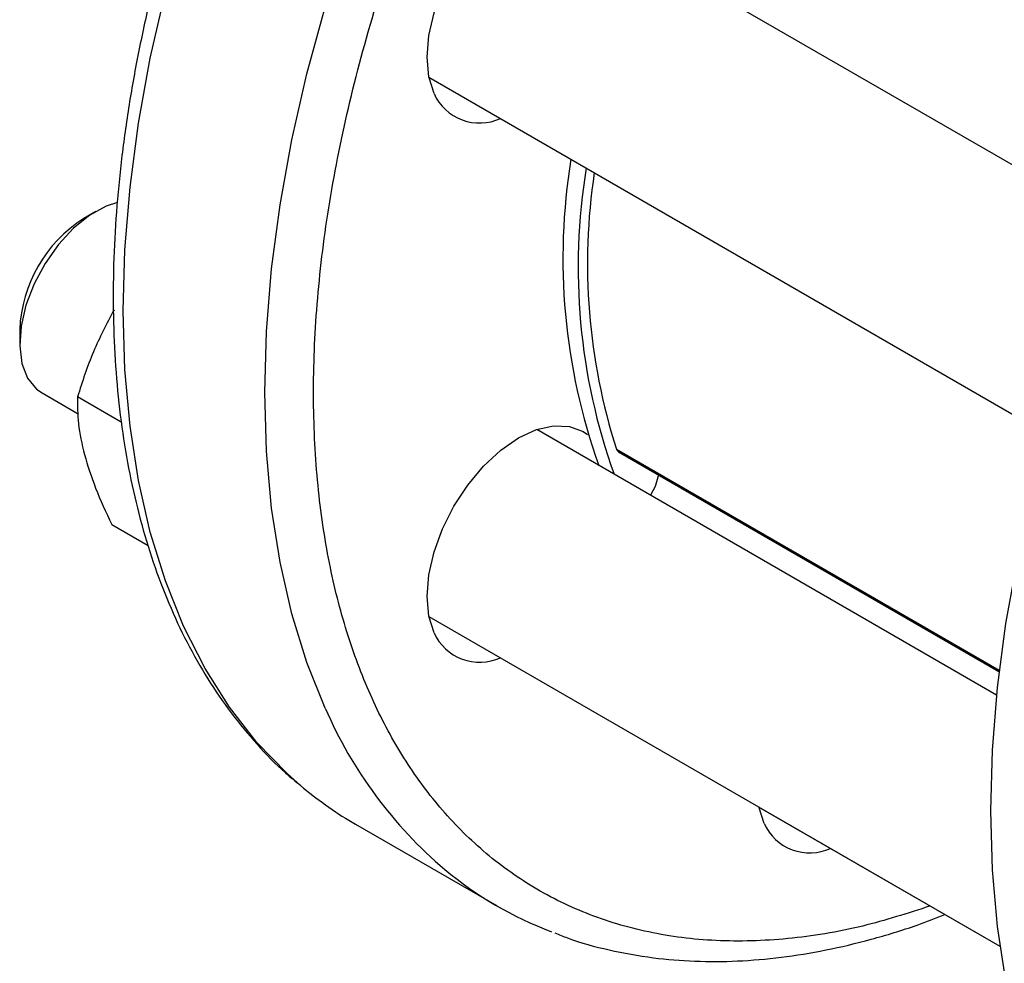
# Model space of a CAD drawing. Extents: x 0.4 to 10.6, y 0.4 to 8.1.
# Drawn here: x 2.4 to 2.6, y 5.4 to 5.6 of the extents above; entities that cross this region are included whole.
import ezdxf

# ---------------------------------------------------------------- set-up
doc = ezdxf.new("R2010")
doc.units = 0
doc.linetypes.add('SLD-SOLID', pattern=[0])
doc.layers.get('0').update_dxf_attribs({"linetype": 'CONTINUOUS'})

msp = doc.modelspace()

# ---------------------------------------------------------------- linework, layer by layer
at = {"color": 7, "linetype": 'SLD-SOLID'}
for p, q in [((2.604461459944899, 5.530792007254404), (2.498337872463612, 5.592055850269786)), ((2.478808209716815, 5.558225816583041), (2.59098382595858, 5.493468211731046)), ((2.418483569463552, 5.533899144902341), (2.416274219912151, 5.53262329990062)), ((2.404675134767296, 5.512530918056996), (2.404675134767296, 5.509979642707551)), ((2.408720982713947, 5.501037361331196), (2.415265851830273, 5.497259088813133)), ((2.423085382386055, 5.495769132037732), (2.415155769232073, 5.500346800273119)), ((2.581619030214322, 5.446329711077294), (2.498337872463848, 5.4944069000949)), ((2.513167664222094, 5.490375156438201), (2.582088950887477, 5.45058774454515)), ((2.421346927398234, 5.477239250829089), (2.427959042000564, 5.473422158318269)), ((2.478808209716767, 5.460576866408317), (2.582234571524773, 5.400870098630842)), ((2.539534351836295, 5.423059619056303), (2.538600034710004, 5.426059780556553)), ((2.538602496024291, 5.426047138302054), (2.582236360035641, 5.400857844777489)), ((2.4655202974206, 5.422935784186222), (2.491152918238766, 5.408138387159346))]:
    msp.add_line(p, q, dxfattribs=at)
at = {"color": 8, "linetype": 'SLD-SOLID'}
msp.add_line((2.512783128724501, 5.490864841516416), (2.582119052391282, 5.450838064777482), dxfattribs=at)
at = {"color": 8, "linetype": 'SLD-SOLID', "flags": 128}
for points in [[(2.456104936485619, 5.429487640257086), (2.453124358573398, 5.432100836920499), (2.447649677833276, 5.437762654918155), (2.442686392703253, 5.4441142820483), (2.438255756732232, 5.451128519668446), (2.434376742583646, 5.458775331736257), (2.431065960791596, 5.467021973428499), (2.428337588631996, 5.4758331313594), (2.4262033094133, 5.485171074797984), (2.424672262446784, 5.49499581723686), (2.423751003910608, 5.505265287620583), (2.42344347877526, 5.515935510500373), (2.423751003910579, 5.526960794343737), (2.424672262446726, 5.538293927192624), (2.426203309413213, 5.54988637883228), (2.428337588631881, 5.561688508605081), (2.431065960791453, 5.573649777979441), (2.434376742583476, 5.585718966963574), (2.438255756732035, 5.597844393437353), (2.44268639270303, 5.609974134463089), (2.447649677833028, 5.622056248627517), (2.453124358573127, 5.634038998462905), (2.459086991499907, 5.645871071994834), (2.465512043703778, 5.657501802467944), (2.47237200212481, 5.668881385308771), (2.479637491367884, 5.679961091396564), (2.487277399492642, 5.690693475728866), (2.495259011239596, 5.701032580588302), (2.503548148121884, 5.710934132340574), (2.512109314782808, 5.720355731020968), (2.520905850992387, 5.729257031897501), (2.529900088632106, 5.737599918233269), (2.53905351299557, 5.74534866450816), (2.548326927714396, 5.752470089401013), (2.557680622603077, 5.758933697877137), (2.567074543704096, 5.764711811772727), (2.576468464805114, 5.769779688317009), (2.585822159693798, 5.774115626084586), (2.59509557441263, 5.777701057924271), (2.6042489987761, 5.780520630466484), (2.613243236415828, 5.782562269868725), (2.622039772625418, 5.783817233517642), (2.630600939286352, 5.78428014746622), (2.638890076168654, 5.783949029445865), (2.646871687915624, 5.782825297354774), (2.6545115960404, 5.780913763186281), (2.65875341462724, 5.779454722281325)], [(2.460009363401832, 5.443977934709397), (2.456698581609782, 5.452224576401638), (2.453970209450182, 5.461035734332538), (2.451835930231486, 5.47037367777112), (2.45030488326497, 5.480198420209995), (2.449383624728795, 5.490467890593718), (2.449076099593446, 5.501138113473507), (2.449383624728765, 5.512163397316868), (2.450304883264912, 5.523496530165755), (2.451835930231399, 5.535088981805409), (2.453970209450067, 5.546891111578208), (2.456698581609638, 5.558852380952567), (2.460009363401661, 5.570921569936699), (2.46388837755022, 5.583046996410476), (2.468319013521214, 5.59517673743621), (2.473282298651211, 5.607258851600637), (2.478756979391309, 5.619241601436023), (2.484719612318089, 5.63107367496795), (2.491144664521959, 5.64270440544106), (2.49800462294299, 5.654083988281886), (2.505270112186063, 5.665163694369676), (2.51291002031082, 5.675896078701976), (2.520891632057773, 5.686235183561412), (2.529180768940061, 5.696136735313684), (2.537741935600982, 5.705558333994076), (2.546538471810561, 5.714459634870608), (2.555532709450279, 5.722802521206376), (2.564686133813742, 5.730551267481265), (2.573959548532567, 5.737672692374116), (2.583313243421247, 5.744136300850241), (2.592707164522264, 5.74991441474583), (2.602101085623282, 5.754982291290111), (2.611454780511965, 5.759318229057687), (2.620728195230794, 5.762903660897373), (2.629881619594264, 5.765723233439584), (2.638875857233991, 5.767764872841826), (2.64767239344358, 5.769019836490742), (2.656233560104513, 5.76948275043932), (2.664522696986814, 5.769151632418965), (2.672504308733783, 5.768027900327875), (2.680144216858558, 5.766116366159382), (2.684308671087231, 5.764686687640094)]]:
    msp.add_lwpolyline(points, dxfattribs=at)
at = {"color": 7, "linetype": 'SLD-SOLID', "flags": 128}
for points in [[(2.673465775489122, 5.634105745875321), (2.669144149304549, 5.629637833403439), (2.660588168086815, 5.620221941324353), (2.652304051881039, 5.610326386877853), (2.644327274544614, 5.599993544347272), (2.636691993862713, 5.589267660550654), (2.629430905279405, 5.578194665369081), (2.622575101890746, 5.566821975067882), (2.61615394129937, 5.555198289252888), (2.610194919900721, 5.543373382331264), (2.604723555139275, 5.53139789036984), (2.599763276238918, 5.519323094263705), (2.595335323875421, 5.507200700143544), (2.591458659220593, 5.495082617962041), (2.588149882747644, 5.483020739207499), (2.585423163145403, 5.471066714696522), (2.58329017664582, 5.459271733397276), (2.581760057024549, 5.447686303230485), (2.580839356488716, 5.436360034786753), (2.580532017619364, 5.425341428886395)], [(2.479740065528819, 5.555238297337292), (2.478796977086087, 5.558283959998262), (2.478478535089389, 5.561833702579308), (2.478796977086076, 5.56575111046376), (2.4797400655288, 5.569885639863528), (2.481271558057595, 5.574078403132446), (2.483332600273451, 5.57816827472942), (2.48584398747986, 5.581998083182604), (2.488709208474881, 5.585420651100925), (2.491818154422508, 5.58830445111868), (2.495051350273493, 5.590538660418439), (2.498284546124479, 5.592037419589771), (2.50139349207211, 5.592743132158237), (2.504258713067135, 5.592628677985599), (2.50677010027355, 5.591698455481524), (2.508831142489414, 5.589988212575168), (2.510362635018218, 5.587563672942309), (2.511294490830223, 5.584576153696559)], [(2.422408814075748, 5.53550820523882), (2.420350255986876, 5.534830765305172), (2.417364956955063, 5.533200774221407), (2.414432067957012, 5.530857785085867), (2.4116887276226, 5.527911353466484), (2.409263211496861, 5.524499251231056), (2.407268934018066, 5.520781024487835), (2.405799145384644, 5.51693053338682), (2.404922571279541, 5.513127822612381), (2.404680199333669, 5.509550702693921), (2.40508336258984, 5.506366435783145), (2.40611320958228, 5.503723914661742), (2.407721585810214, 5.501746700680397), (2.408720982713947, 5.501037361331196)], [(2.479740065528819, 5.457589347162325), (2.478796977086087, 5.460635009823295), (2.47847853508939, 5.464184752404341), (2.478796977086077, 5.468102160288794), (2.4797400655288, 5.47223668968856), (2.481271558057595, 5.476429452957478), (2.483332600273452, 5.480519324554453), (2.485843987479861, 5.484349133007638), (2.488709208474881, 5.487771700925959), (2.491818154422508, 5.490655500943713), (2.495051350273493, 5.492889710243472), (2.498284546124479, 5.494388469414804), (2.50139349207211, 5.495094181983271), (2.504258713067136, 5.494979727810632), (2.50677010027355, 5.494049505306557), (2.507553868234725, 5.493531860226459)], [(2.520436559255764, 5.486178912654823), (2.519773504909678, 5.484103999106423), (2.518959609522199, 5.482502224689255)], [(2.580532017619364, 5.425341428886395), (2.580839356488716, 5.414677668891481), (2.581760057024549, 5.404414418659442), (2.58329017664582, 5.394595627003413), (2.585423163145403, 5.385263339496675), (2.588149882747644, 5.376457518427049), (2.591458659220594, 5.368215871672251), (2.595335323875422, 5.360573691228965), (2.59976327623892, 5.353563702087098), (2.604723555139275, 5.347215922096348), (2.610194919900722, 5.341557533425166), (2.616153941299371, 5.336612766162532), (2.622575101890748, 5.332402794561), (2.622583350608175, 5.332398031903818)]]:
    msp.add_lwpolyline(points, dxfattribs=at)
at = {"color": 7, "linetype": 'SLD-SOLID'}
for centre, radius, start, end in [((2.487981304673028, 5.558958466161559), 0.009041995283845682, 204.2948408141936, 294.7360738212533), ((2.614272961640009, 5.525380281135281), 0.111187338943495, 170.6911786271309, 199.6933142458665), ((2.617035097504018, 5.523785734041875), 0.1111873389434946, 170.6911786271299, 199.6933142458662), ((2.617959518621395, 5.524482822762872), 0.1104184842081728, 171.4348923315676, 197.7256625804587), ((2.429684542720367, 5.511487489743744), 0.02503116515082868, 122.3944529401916, 177.610923592505), ((2.513627335954487, 5.491131948154345), 0.0008854557036837374, 197.5573386583146, 238.7257012125172), ((2.487981304673059, 5.461309515986624), 0.00904199528388683, 204.2948408142984, 294.7360738225611), ((2.499640062446888, 5.482008788584677), 0.0682186060698424, 230.3444406236211, 239.9898532789151), ((2.547777224271904, 5.426781551200641), 0.009044209466657377, 204.3007652037815, 294.803185116969), ((2.525209829306154, 5.467134944086783), 0.06811966255647534, 230.3085380063615, 249.1908888946912)]:
    msp.add_arc(centre, radius, start, end, dxfattribs=at)
at = {"color": 8, "linetype": 'SLD-SOLID'}
msp.add_arc((2.533938201255305, 5.476119592763257), 0.08061364182826862, 203.4977086028072, 229.6131545897773, dxfattribs=at)
msp.add_open_spline([(2.569644644157945, 5.408138108995762), (2.565547240284187, 5.406817770891805), (2.556760099618224, 5.403986222671625), (2.543762310947069, 5.401938673311514), (2.530758022444037, 5.401545301454803), (2.51853324892855, 5.403107046579441), (2.507251722358643, 5.406494812134863), (2.497053529773555, 5.41160173224583), (2.488034247415902, 5.418256089410305), (2.480290847744557, 5.426218741009042), (2.473743080611627, 5.435338826509608), (2.468333389166572, 5.445548004007948), (2.463994692786173, 5.456888110391056), (2.46072541764056, 5.46946901403837), (2.45858770478452, 5.483349400482338), (2.457702176735161, 5.498589947540241), (2.458181661743977, 5.51496772211698), (2.460094709415879, 5.532285933597101), (2.463467874643241, 5.550304735215507), (2.468282134359741, 5.568751652367561), (2.474471885176384, 5.587334733436316), (2.481927956094786, 5.605757519664203), (2.490503442280915, 5.623735457806333), (2.500024205965385, 5.641006764635822), (2.510293786372801, 5.657355937564671), (2.521067510901988, 5.672497422917941), (2.532213300508202, 5.686563585772994), (2.539972780489291, 5.695033464791556), (2.543852590796361, 5.699268481055011)], degree=3, knots=[0, 0, 0, 0, 0.03544632784500076, 0.07601688250961616, 0.116587437174232, 0.1569422005829678, 0.1968721867942227, 0.2361814929507171, 0.2746925966609907, 0.312250352987042, 0.3481295006246435, 0.3840112531662493, 0.4198904008235021, 0.4557721533759497, 0.493329909702001, 0.5318410134122746, 0.5711503195687689, 0.6110803057800239, 0.6514350691887597, 0.6920056238533754, 0.732576178517991, 0.7729309419267275, 0.8128609281379832, 0.8521702342944779, 0.8906813380047524, 0.9282390943308042, 0.9641188968669728, 1, 1, 1, 1], dxfattribs=at)
at = {"color": 7, "linetype": 'SLD-SOLID'}
for points, knots in [([(2.463216239207981, 5.658808082341702), (2.461087636401082, 5.655032468038898), (2.458104333640438, 5.649740827655744), (2.453994449066472, 5.64179650153792), (2.450632436253763, 5.634990465712119), (2.446852964141699, 5.626805749931558), (2.443141498592482, 5.618157623294667), (2.43954846309905, 5.609059299716543), (2.436164306339009, 5.599652030020613), (2.433048600731536, 5.590026767625432), (2.430247297210444, 5.580260927681702), (2.427795757119954, 5.570419886674695), (2.425721581929936, 5.560560700182765), (2.424046473525614, 5.550734198181839), (2.422787519582378, 5.540986386447476), (2.421958124997341, 5.531359376399405), (2.421568714061244, 5.521892024510491), (2.421627287410712, 5.512620394346253), (2.422139880456173, 5.503578177970279), (2.423110925938969, 5.494797180031656), (2.424543553945197, 5.486307431535887), (2.42643990057029, 5.478137463000752), (2.428801361020928, 5.470314386249411), (2.431629022463825, 5.462864688402417), (2.434923050830374, 5.455813348048498), (2.438686023420684, 5.449188681040387), (2.442911494730182, 5.443005773750896), (2.447628215411309, 5.437330605753213), (2.451853822433099, 5.432953352148226), (2.454659209144796, 5.43070251548569), (2.455583977400226, 5.429960549223072)], [0, 0, 0, 0, 0.04380167725340293, 0.06138940728978296, 0.09058142377558528, 0.1208265757887825, 0.1532105517189527, 0.1869417646631405, 0.2217010291713857, 0.2572340711298839, 0.2933611921523958, 0.3299505169874609, 0.3669039799480384, 0.4041477503843, 0.4416258349572655, 0.4792957168091164, 0.5171253441667939, 0.555091029071884, 0.5931759745211581, 0.6313684860748661, 0.6696597204500784, 0.708047473158595, 0.746534081136859, 0.7851270970297043, 0.8238405589222401, 0.8626971399401041, 0.9017311848381976, 0.9409923036384639, 0.9805486907763109, 1, 1, 1, 1]), ([(2.421762768380538, 5.516063381745054), (2.420438888952119, 5.51355504075813), (2.417761738888345, 5.508482671561239), (2.416030760324993, 5.503078533888327), (2.415155769232073, 5.500346800273119)], [0, 0, 0, 0, 0.4945107285291411, 0.9999999999999999, 0.9999999999999999, 0.9999999999999999, 0.9999999999999999]), ([(2.415155769232073, 5.500346800273119), (2.415141355244904, 5.498768960597083), (2.415112262994437, 5.495584352028146), (2.415968872583317, 5.491780415465937), (2.416401068129796, 5.489861169566034)], [0, 0, 0, 0, 0.4954579634768141, 0.9999999999999999, 0.9999999999999999, 0.9999999999999999, 0.9999999999999999]), ([(2.416401068129796, 5.489861169566034), (2.417013005012453, 5.487871375451538), (2.418250464277446, 5.483847612164509), (2.420307246201745, 5.479458101418303), (2.421346927398234, 5.477239250829089)], [0, 0, 0, 0, 0.4945107285290051, 1, 1, 1, 1]), ([(2.501646136171543, 5.403251937664159), (2.502391289208879, 5.402942527113547), (2.505529282153266, 5.40163953554525), (2.511467559044213, 5.400078487040928), (2.519173826195332, 5.398663828203829), (2.526960417080503, 5.398039626927875), (2.534692118340288, 5.398067939740526), (2.542618566538139, 5.398745506293897), (2.550706551665548, 5.400055799260346), (2.558929224622127, 5.402027146577763), (2.566138335299825, 5.404191840496472), (2.570621230058472, 5.405944474640825), (2.572304541766887, 5.406602582790715)], [0, 0, 0, 0, 0.03673535897092287, 0.1547001642404838, 0.2751394894482087, 0.3841655438255406, 0.4935715780322905, 0.6032992105905903, 0.7132797166790938, 0.8234376976688829, 0.9337014570316582, 0.9999999999999999, 0.9999999999999999, 0.9999999999999999, 0.9999999999999999])]:
    msp.add_open_spline(points, degree=3, knots=knots, dxfattribs=at)

doc.saveas('drawing.dxf')
